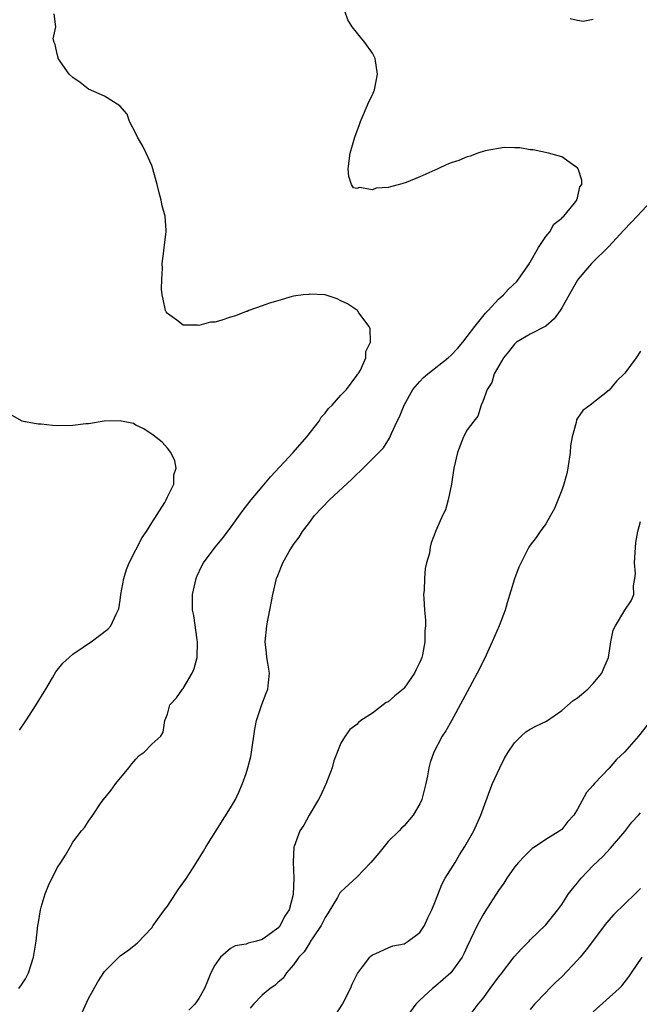
# Model space of a CAD drawing. Units: inches. Extents: x 2577000 to 2580000, y 1512000 to 1515000.
# Drawn here: x 2577364 to 2577443, y 1514463 to 1514588 of the extents above; entities that cross this region are included whole.
import ezdxf

# ---------------------------------------------------------------- set-up
doc = ezdxf.new("R2010")
doc.units = ezdxf.units.IN
doc.header["$MEASUREMENT"] = 0
doc.layers.add('LD25771512_2ft', color=100, linetype='Continuous')

msp = doc.modelspace()

# ---------------------------------------------------------------- linework, layer by layer
at = {"layer": 'LD25771512_2ft'}
for points, elevation in [([(2577364.17, 1514465), (2577364.51, 1514465.49), (2577365, 1514466.24), (2577365.26, 1514466.74), (2577365.37, 1514467), (2577366.03, 1514469), (2577366.36, 1514471), (2577366.58, 1514473), (2577366.63, 1514473.37), (2577366.9, 1514475), (2577367, 1514475.34), (2577367.51, 1514477), (2577367.93, 1514478.07), (2577369, 1514480.31), (2577369.48, 1514481), (2577370.06, 1514481.94), (2577370.7, 1514483), (2577371, 1514483.58), (2577372.09, 1514485), (2577372.53, 1514485.47), (2577373, 1514486.24), (2577373.53, 1514487), (2577374.6, 1514488.6), (2577374.88, 1514489), (2577375.85, 1514490.15), (2577376.44, 1514491), (2577378.09, 1514493), (2577378.48, 1514493.52), (2577379, 1514494.09), (2577379.42, 1514494.58), (2577380.03, 1514495), (2577381, 1514496), (2577382.18, 1514497), (2577382.47, 1514497.53), (2577382.68, 1514499), (2577383, 1514499.82), (2577383.31, 1514501), (2577384.14, 1514501.86), (2577384.92, 1514503), (2577385, 1514503.08), (2577386.15, 1514505), (2577386.39, 1514505.61), (2577386.75, 1514507), (2577386.81, 1514509), (2577386.76, 1514509.24), (2577386.33, 1514512.33), (2577386.19, 1514513), (2577386.18, 1514513.82), (2577386.19, 1514515), (2577386.63, 1514517), (2577386.74, 1514517.26), (2577387.37, 1514518.63), (2577387.56, 1514519), (2577389.05, 1514521), (2577389.93, 1514522.07), (2577391, 1514523.46), (2577392.47, 1514525.53), (2577393.61, 1514527), (2577395, 1514528.66), (2577396.09, 1514529.91), (2577398.95, 1514533), (2577400.67, 1514535), (2577402.22, 1514537), (2577402.5, 1514537.5), (2577403, 1514538), (2577403.43, 1514538.57), (2577403.88, 1514539), (2577405, 1514540.28), (2577405.69, 1514541), (2577407, 1514542.76), (2577407.09, 1514542.91), (2577407.19, 1514543), (2577407.47, 1514543.47), (2577408.14, 1514545), (2577408.18, 1514545.82), (2577408.76, 1514547), (2577408.7, 1514548.7), (2577408.59, 1514549), (2577407.29, 1514550.71), (2577407.09, 1514551), (2577405.85, 1514551.85), (2577405, 1514552.25), (2577404.52, 1514552.52), (2577403, 1514553), (2577401, 1514553.1), (2577400.93, 1514553.07), (2577400.2, 1514553), (2577399, 1514552.82), (2577398.8, 1514552.8), (2577397, 1514552.24), (2577395.96, 1514551.96), (2577395, 1514551.6), (2577393.3, 1514551), (2577393.09, 1514550.91), (2577393, 1514550.89), (2577391.65, 1514550.35), (2577391, 1514550.16), (2577389.77, 1514549.77), (2577389, 1514549.56), (2577388.46, 1514549.54), (2577387, 1514549.13), (2577386.82, 1514549.18), (2577385, 1514549.15), (2577384.21, 1514549.79), (2577383, 1514550.62), (2577382.83, 1514550.83), (2577382.75, 1514551), (2577382.47, 1514552.47), (2577382.35, 1514553), (2577382.26, 1514553.74), (2577382.28, 1514555), (2577382.36, 1514556.36), (2577382.33, 1514557), (2577382.55, 1514558.55), (2577382.58, 1514559), (2577382.84, 1514561), (2577382.85, 1514561.15), (2577382.69, 1514563), (2577382.31, 1514564.31), (2577382.21, 1514565), (2577381.93, 1514565.93), (2577381.69, 1514567), (2577381.16, 1514569), (2577381, 1514569.4), (2577380.3, 1514571), (2577379.87, 1514571.87), (2577379.21, 1514573), (2577379, 1514573.49), (2577378.19, 1514575), (2577377.91, 1514575.91), (2577376.98, 1514576.98), (2577375, 1514578.23), (2577373, 1514579.1), (2577371.95, 1514579.95), (2577371, 1514580.59), (2577370.55, 1514581), (2577369.12, 1514583), (2577369.12, 1514583.12), (2577369, 1514583.56), (2577368.78, 1514584.78), (2577368.63, 1514585), (2577368.52, 1514585.48), (2577368.84, 1514587), (2577368.65, 1514588.65)], 8602), ([(2577372.14, 1514461.86), (2577373, 1514463.73), (2577374.15, 1514465.85), (2577375, 1514467.17), (2577377, 1514469.14), (2577378.11, 1514469.89), (2577379.2, 1514470.8), (2577381, 1514472.71), (2577381.18, 1514473), (2577382.63, 1514475), (2577383, 1514475.47), (2577384.03, 1514477), (2577384.39, 1514477.61), (2577385.4, 1514479), (2577386.17, 1514480.17), (2577386.7, 1514481), (2577387.56, 1514482.44), (2577387.93, 1514483), (2577391, 1514487.92), (2577391.61, 1514489), (2577392.07, 1514489.93), (2577392.53, 1514491), (2577393, 1514492.3), (2577393.21, 1514493), (2577393.56, 1514494.44), (2577393.67, 1514495), (2577394.1, 1514497.9), (2577394.3, 1514499), (2577394.98, 1514501.02), (2577395.52, 1514502.48), (2577395.73, 1514503), (2577395.82, 1514503.82), (2577395.93, 1514505), (2577395.71, 1514506.29), (2577395.62, 1514507), (2577395.58, 1514507.58), (2577395.4, 1514509), (2577395.6, 1514511), (2577395.72, 1514511.72), (2577395.97, 1514513), (2577396.36, 1514515), (2577396.85, 1514517), (2577397, 1514517.42), (2577397.63, 1514519), (2577398.45, 1514520.45), (2577398.77, 1514521), (2577398.87, 1514521.13), (2577399, 1514521.34), (2577399.72, 1514522.28), (2577400.13, 1514523), (2577401, 1514524.14), (2577401.63, 1514525), (2577403.54, 1514527), (2577406.39, 1514529.61), (2577407, 1514530.24), (2577407.4, 1514530.6), (2577407.82, 1514531), (2577409.82, 1514533), (2577410.39, 1514533.61), (2577411.18, 1514534.82), (2577411.42, 1514535.42), (2577412.14, 1514537), (2577412.45, 1514537.55), (2577413, 1514539), (2577414.14, 1514541), (2577415, 1514542.02), (2577415.49, 1514542.51), (2577416.02, 1514543), (2577418.61, 1514545), (2577419, 1514545.36), (2577419.78, 1514546.22), (2577420.45, 1514547), (2577421, 1514547.71), (2577421.97, 1514549), (2577423.33, 1514550.67), (2577423.67, 1514551), (2577425, 1514552.45), (2577425.63, 1514553), (2577426.27, 1514553.73), (2577427.29, 1514554.71), (2577427.53, 1514555), (2577428.9, 1514557), (2577428.93, 1514557.07), (2577429, 1514557.17), (2577430.05, 1514559), (2577431, 1514560.39), (2577431.51, 1514561), (2577432.01, 1514561.99), (2577433, 1514562.73), (2577433.12, 1514562.88), (2577433.29, 1514563), (2577434.63, 1514564.63), (2577434.9, 1514565), (2577434.9, 1514565.1), (2577435, 1514565.31), (2577435.3, 1514566.7), (2577435.54, 1514567), (2577435.57, 1514567.57), (2577435.09, 1514569), (2577435, 1514569.12), (2577434.67, 1514569.33), (2577433, 1514570.51), (2577431.33, 1514571), (2577429.4, 1514571.4), (2577429, 1514571.42), (2577427.67, 1514571.67), (2577427, 1514571.64), (2577425.71, 1514571.71), (2577423.29, 1514571.29), (2577422.37, 1514571), (2577421.41, 1514570.59), (2577421, 1514570.53), (2577419.95, 1514570.05), (2577419, 1514569.77), (2577418.45, 1514569.55), (2577417.28, 1514569), (2577415, 1514567.99), (2577413.26, 1514567.26), (2577412.44, 1514567), (2577411.28, 1514566.72), (2577411, 1514566.61), (2577409.48, 1514566.52), (2577409, 1514566.33), (2577407.37, 1514566.63), (2577407, 1514566.51), (2577406.6, 1514566.6), (2577406.34, 1514567), (2577406.01, 1514568.01), (2577405.93, 1514569), (2577406.19, 1514571), (2577406.76, 1514573), (2577407.37, 1514574.63), (2577407.49, 1514575), (2577407.87, 1514575.87), (2577408.52, 1514577.48), (2577409, 1514578.4), (2577409.26, 1514579), (2577409.66, 1514581), (2577409.33, 1514583), (2577409.23, 1514583.23), (2577409, 1514583.68), (2577408.05, 1514585), (2577406.42, 1514587), (2577405.88, 1514587.88), (2577405.51, 1514589)], 8600), ([(2577434.06, 1514588.06), (2577435, 1514587.86), (2577435.74, 1514587.74), (2577437, 1514588)], 8598), ([(2577445, 1514565.57), (2577442.58, 1514563), (2577441.83, 1514562.17), (2577440.84, 1514561.16), (2577439, 1514559.19), (2577436.79, 1514557), (2577435.09, 1514555), (2577435, 1514554.88), (2577434.31, 1514553.69), (2577433, 1514551.34), (2577432.79, 1514551), (2577432.05, 1514549.95), (2577431, 1514549.04), (2577429, 1514548.02), (2577427.27, 1514547), (2577427, 1514546.76), (2577426.24, 1514545.76), (2577425.6, 1514545), (2577424.45, 1514543), (2577424.13, 1514541.87), (2577423.53, 1514541), (2577423, 1514539.47), (2577422.79, 1514539), (2577422.37, 1514537.63), (2577421.84, 1514537), (2577421, 1514535.86), (2577420.55, 1514535), (2577420.11, 1514533.89), (2577419.78, 1514533), (2577419.33, 1514531), (2577419.03, 1514529), (2577418.62, 1514527), (2577418.25, 1514525.75), (2577417.87, 1514525), (2577417.05, 1514523.05), (2577416.45, 1514521.55), (2577416.32, 1514521), (2577416.22, 1514520.22), (2577415.87, 1514519), (2577415.7, 1514518.3), (2577415.59, 1514517), (2577415.55, 1514515.55), (2577415.49, 1514515), (2577415.5, 1514514.5), (2577415.59, 1514513), (2577415.73, 1514511.73), (2577415.73, 1514511), (2577415.64, 1514510.36), (2577415.66, 1514509), (2577415.35, 1514507.35), (2577415.25, 1514507), (2577415, 1514506.4), (2577414.53, 1514505.47), (2577414.34, 1514505), (2577413, 1514503.1), (2577412.89, 1514503), (2577411.85, 1514502.15), (2577411, 1514501.39), (2577410.73, 1514501.27), (2577409, 1514499.95), (2577407.52, 1514499), (2577407.23, 1514498.77), (2577407, 1514498.51), (2577406.13, 1514497.87), (2577405.55, 1514497), (2577405, 1514496.14), (2577404.11, 1514493.89), (2577403.9, 1514493), (2577403.09, 1514490.91), (2577403, 1514490.75), (2577402.46, 1514489.54), (2577402.17, 1514489), (2577400.98, 1514487), (2577400.28, 1514485.72), (2577399.79, 1514485), (2577399.06, 1514483), (2577399.04, 1514482.96), (2577398.95, 1514481.05), (2577399.02, 1514479.02), (2577398.93, 1514476.93), (2577398.42, 1514475), (2577397.85, 1514474.15), (2577397.29, 1514473), (2577397, 1514472.67), (2577395.71, 1514471.71), (2577395, 1514471.21), (2577394.28, 1514471), (2577393.24, 1514470.76), (2577393, 1514470.64), (2577391.57, 1514470.43), (2577391, 1514470.09), (2577389.72, 1514469), (2577389, 1514467.98), (2577388.52, 1514467), (2577388.06, 1514465.94), (2577387.69, 1514465), (2577387, 1514463.75), (2577386.47, 1514463), (2577385.73, 1514462.27)], 8598), ([(2577443, 1514545.88), (2577442.43, 1514545), (2577441, 1514543.05), (2577439.93, 1514542.07), (2577439, 1514540.92), (2577436.59, 1514539), (2577435.66, 1514538.34), (2577435, 1514537.38), (2577434.86, 1514537.14), (2577434.83, 1514536.83), (2577434.33, 1514535), (2577434.13, 1514533.87), (2577434.07, 1514533), (2577433.78, 1514531), (2577433.64, 1514530.36), (2577433.28, 1514529), (2577433, 1514528.23), (2577432.1, 1514525.9), (2577431.56, 1514525), (2577431, 1514523.96), (2577430.27, 1514523), (2577429.78, 1514522.22), (2577429, 1514521.25), (2577428.83, 1514521), (2577427.55, 1514518.45), (2577427, 1514516.97), (2577426.07, 1514513.93), (2577425.81, 1514513), (2577425.06, 1514511), (2577424.2, 1514509), (2577423.19, 1514506.81), (2577423, 1514506.45), (2577422.54, 1514505.46), (2577422.29, 1514505), (2577421, 1514502.66), (2577419.04, 1514498.96), (2577418.29, 1514497.71), (2577417.85, 1514497), (2577416.78, 1514495), (2577416.31, 1514493.69), (2577416.15, 1514493), (2577415.98, 1514491.98), (2577415.78, 1514491), (2577415.26, 1514489), (2577415, 1514488.42), (2577414.15, 1514487), (2577413, 1514485.65), (2577412.67, 1514485.33), (2577412.39, 1514485), (2577411, 1514483.65), (2577409.81, 1514482.19), (2577408.8, 1514481), (2577407, 1514479.15), (2577405, 1514477.28), (2577404.87, 1514477.13), (2577404.56, 1514476.56), (2577403.39, 1514474.61), (2577403, 1514474.01), (2577402.67, 1514473.33), (2577402.5, 1514473), (2577401.42, 1514471.42), (2577401.16, 1514471), (2577401.1, 1514470.9), (2577401, 1514470.77), (2577400.33, 1514469.67), (2577399.68, 1514469), (2577399, 1514468.02), (2577398.1, 1514467), (2577397.68, 1514466.32), (2577397, 1514465.78), (2577396.6, 1514465.4), (2577396.03, 1514465), (2577395, 1514464.18), (2577393.91, 1514463), (2577393.48, 1514462.52)], 8596), ([(2577364.23, 1514497.77), (2577365.03, 1514498.97), (2577366.36, 1514501), (2577367.36, 1514502.64), (2577367.57, 1514503), (2577368.43, 1514504.43), (2577368.84, 1514505.16), (2577369.73, 1514506.27), (2577370.52, 1514507), (2577371, 1514507.42), (2577372.3, 1514508.3), (2577373, 1514508.79), (2577373.33, 1514509), (2577375.42, 1514510.58), (2577375.82, 1514511), (2577376.5, 1514512.5), (2577376.77, 1514513), (2577376.82, 1514513.18), (2577377, 1514514.28), (2577377.1, 1514515), (2577377.45, 1514517), (2577377.82, 1514518.18), (2577378.13, 1514519), (2577379, 1514520.65), (2577379.79, 1514522.21), (2577380.35, 1514523), (2577381, 1514524.09), (2577382.65, 1514526.65), (2577382.84, 1514527), (2577383, 1514527.38), (2577383.8, 1514529), (2577383.83, 1514530.17), (2577384.1, 1514531), (2577383.93, 1514531.93), (2577383.41, 1514533), (2577383, 1514533.54), (2577382.32, 1514534.32), (2577381.2, 1514535.2), (2577380, 1514536), (2577379, 1514536.49), (2577378.68, 1514536.68), (2577377.19, 1514537), (2577377, 1514537.03), (2577374.96, 1514536.96), (2577373, 1514536.65), (2577372.64, 1514536.64), (2577371, 1514536.41), (2577369, 1514536.39), (2577368.42, 1514536.42), (2577367, 1514536.58), (2577366.6, 1514536.6), (2577365, 1514536.91), (2577364.91, 1514536.91), (2577364.59, 1514537), (2577363, 1514537.88)], 8604), ([(2577403.87, 1514461), (2577405.2, 1514463), (2577406.23, 1514465), (2577406.44, 1514465.56), (2577407.09, 1514466.91), (2577407.75, 1514467.75), (2577408.68, 1514469), (2577408.84, 1514469.16), (2577409, 1514469.28), (2577409.44, 1514469.44), (2577411, 1514470.18), (2577411.58, 1514470.42), (2577413, 1514470.69), (2577413.53, 1514471), (2577415, 1514472.09), (2577415.6, 1514473), (2577416.02, 1514473.98), (2577416.54, 1514475), (2577417, 1514476.14), (2577417.79, 1514478.21), (2577418.24, 1514479), (2577419.47, 1514481), (2577420.03, 1514481.97), (2577420.72, 1514483), (2577421.85, 1514485), (2577422.76, 1514487), (2577423.87, 1514490.13), (2577424.24, 1514491), (2577425.16, 1514493), (2577425.76, 1514494.24), (2577426.21, 1514495), (2577427, 1514496.17), (2577427.84, 1514497), (2577428.44, 1514497.56), (2577429, 1514497.89), (2577429.73, 1514498.27), (2577431.09, 1514498.91), (2577433, 1514500.26), (2577434.46, 1514501.54), (2577435, 1514501.89), (2577436.3, 1514503), (2577437, 1514503.68), (2577438.09, 1514505), (2577438.35, 1514505.65), (2577438.94, 1514507), (2577439.25, 1514509), (2577439.54, 1514510.46), (2577439.81, 1514511), (2577441, 1514512.99), (2577441.8, 1514514.2), (2577442.16, 1514515), (2577442.09, 1514516.09), (2577442.28, 1514517), (2577442.36, 1514517.64), (2577442.25, 1514519), (2577442.31, 1514520.31), (2577442.41, 1514521.59), (2577442.64, 1514523), (2577443, 1514524.24)], 8594), ([(2577444.29, 1514499), (2577442.76, 1514497), (2577440.96, 1514495), (2577439.96, 1514494.04), (2577439, 1514492.94), (2577437.14, 1514491), (2577437, 1514490.81), (2577436.14, 1514489.86), (2577435, 1514487.75), (2577434.53, 1514487), (2577433.79, 1514486.21), (2577433, 1514485.18), (2577432.89, 1514485.11), (2577432.76, 1514485), (2577431, 1514483.92), (2577429.66, 1514483), (2577429.25, 1514482.75), (2577429, 1514482.53), (2577428.23, 1514481.77), (2577427.53, 1514481), (2577427, 1514480.38), (2577426.05, 1514479), (2577425.65, 1514478.35), (2577425, 1514477.42), (2577423.25, 1514474.75), (2577423, 1514474.33), (2577422.27, 1514473), (2577421, 1514470.34), (2577420.59, 1514469.41), (2577420.37, 1514469), (2577418.92, 1514467), (2577417, 1514465.3), (2577416.62, 1514465), (2577415, 1514463.53), (2577414.5, 1514463), (2577413.15, 1514461.15)], 8592), ([(2577421, 1514461.15), (2577422.39, 1514463), (2577423, 1514463.71), (2577423.92, 1514465), (2577425, 1514466.45), (2577425.25, 1514466.75), (2577426.98, 1514469.02), (2577427.93, 1514470.07), (2577428.86, 1514471), (2577429, 1514471.16), (2577431, 1514473.1), (2577432.5, 1514475), (2577433, 1514475.68), (2577433.88, 1514477), (2577434.35, 1514477.65), (2577435, 1514478.42), (2577435.25, 1514478.75), (2577435.47, 1514479), (2577437, 1514480.59), (2577438.23, 1514481.77), (2577439.19, 1514482.81), (2577441, 1514484.94), (2577441.91, 1514486.09), (2577442.76, 1514487), (2577443, 1514487.31)], 8590), ([(2577443, 1514477.71), (2577442.66, 1514477.34), (2577442.32, 1514477), (2577441, 1514475.74), (2577439.61, 1514474.39), (2577438.68, 1514473.32), (2577436.1, 1514469.9), (2577435.36, 1514469), (2577435, 1514468.58), (2577433, 1514466.5), (2577432.22, 1514465.78), (2577431.45, 1514465), (2577431, 1514464.5), (2577429.55, 1514463), (2577429, 1514462.33)], 8588), ([(2577437, 1514462.03), (2577440.29, 1514465), (2577440.64, 1514465.36), (2577441.51, 1514466.49), (2577441.87, 1514467), (2577443.2, 1514469)], 8586)]:
    msp.add_lwpolyline(points, dxfattribs=dict(at, elevation=elevation))

doc.saveas('drawing.dxf')
